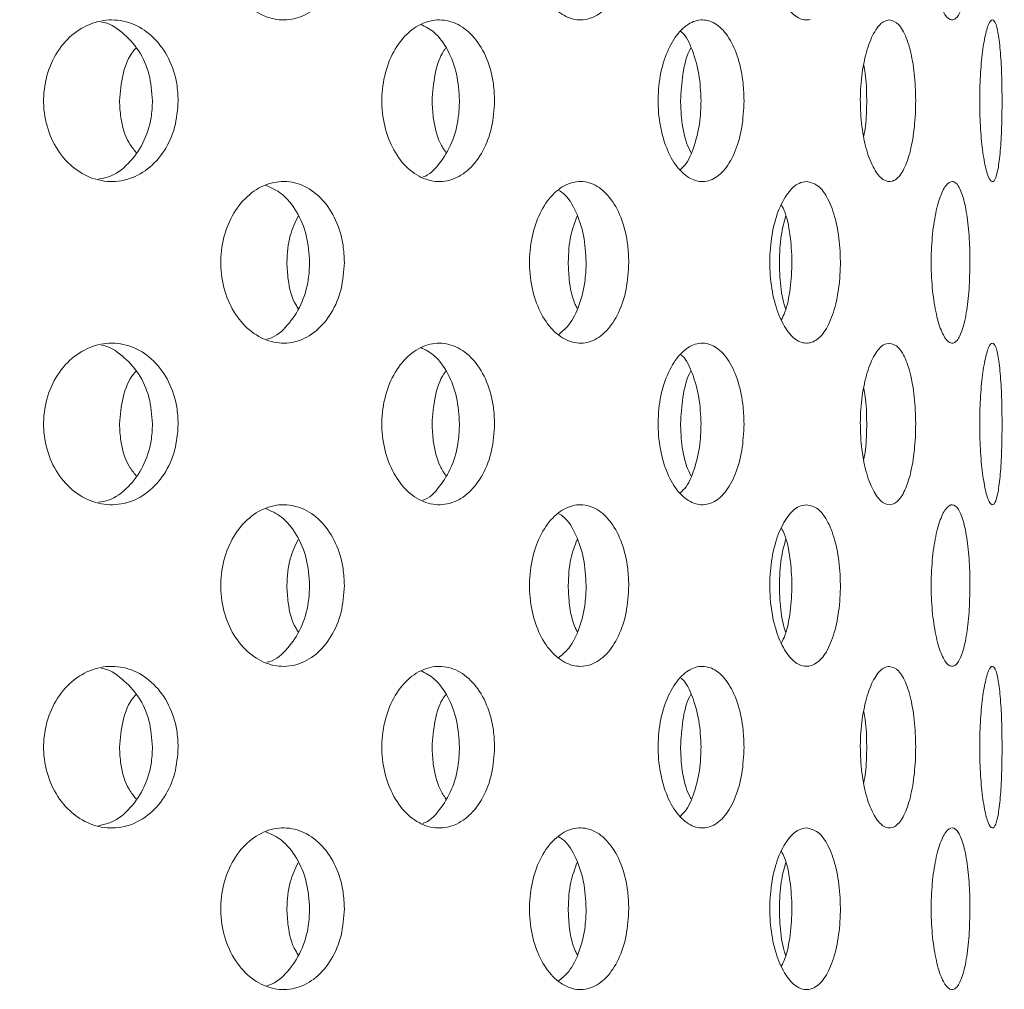
# Model space of a CAD drawing. Units: millimetres. Extents: x 5 to 415, y 5 to 292.
# Drawn here: x 205 to 207, y 214 to 216 of the extents above; entities that cross this region are included whole.
import ezdxf

# ---------------------------------------------------------------- set-up
doc = ezdxf.new("R2010")
doc.units = ezdxf.units.MM
doc.layers.add('SLD-0', color=179, linetype='Continuous')

msp = doc.modelspace()

# ---------------------------------------------------------------- hatches: boundary and pattern name
at = {"linetype": 'Continuous'}
h = msp.add_hatch(dxfattribs=at)
h.set_pattern_fill('ANSI31', color=179, angle=2e-06, style=0)
edge = h.paths.add_edge_path(flags=0)
edge.add_arc((198.3292, 212.3292), 0.15, 180, 270, ccw=False)
edge.add_line((198.1792, 212.3292), (198.1792, 217.8792))
edge.add_arc((197.8792, 217.8792), 0.3, 0, 90)
edge.add_line((197.8792, 218.1792), (196.4792, 218.1792))
edge.add_arc((196.4792, 217.8792), 0.3, 90, 180)
edge.add_line((196.1792, 217.8792), (196.1792, 217.1792))
edge.add_line((196.1792, 217.1792), (196.3292, 217.1792))
edge.add_line((196.3292, 217.1792), (196.3292, 217.8792))
edge.add_arc((196.4792, 217.8792), 0.15, 90, 180, ccw=False)
edge.add_line((196.4792, 218.0292), (197.8792, 218.0292))
edge.add_arc((197.8792, 217.8792), 0.15, 0, 90, ccw=False)
edge.add_line((198.0292, 217.8792), (198.0292, 212.3292))
edge.add_arc((198.3292, 212.3292), 0.3, 180, 270)
edge.add_line((198.3292, 212.0292), (222.8917, 212.0292))
edge.add_spline(control_points=[(222.8917, 212.0292), (222.8954, 212.0792), (222.8991, 212.1292), (222.9026, 212.1792)], knot_values=[0.766843, 0.766843, 0.766843, 0.766843, 0.767546, 0.767546, 0.767546, 0.767546], weights=[1, 1, 1, 1], degree=3, periodic=0)
edge.add_line((222.9026, 212.1792), (198.3292, 212.1792))

# ---------------------------------------------------------------- linework, layer by layer
at = {"layer": 'SLD-0', "color": 179, "linetype": 'Continuous', "lineweight": 18}
for points, knots in [([(184.4792, 190.5543), (185.1195, 190.386), (186.4072, 190.0474), (188.3747, 189.6485), (190.3729, 189.3256), (192.3948, 189.092), (194.4296, 188.9494), (196.4286, 188.9037), (198.3821, 188.9525), (200.2814, 189.093), (202.157, 189.3299), (204.0001, 189.6668), (205.7173, 190.0866), (207.3062, 190.5756), (208.768, 191.1193), (210.1825, 191.7464), (211.5443, 192.4593), (212.848, 193.2603), (214.0879, 194.1519), (215.2261, 195.1086), (216.2627, 196.1235), (217.2021, 197.1858), (218.0746, 198.3181), (218.8793, 199.5139), (219.6151, 200.7665), (220.3422, 202.1886), (221.0344, 203.7873), (221.6626, 205.5639), (222.172, 207.3833), (222.5607, 209.2319), (222.8265, 211.0961), (222.9647, 212.9271), (222.9812, 214.7118), (222.8825, 216.4389), (222.6672, 218.1333), (222.3311, 219.7866), (221.8626, 221.4854), (221.2575, 223.2294), (220.5182, 225.0196), (219.697, 226.7799), (218.8156, 228.5206), (217.8965, 230.2524), (216.9586, 231.984), (216.3431, 233.1468), (216.0347, 233.7292)], [0, 0, 0, 0, 0.026665, 0.053631, 0.080837, 0.108189, 0.1356, 0.162984, 0.188712, 0.214293, 0.239679, 0.264835, 0.289737, 0.31085, 0.331775, 0.35253, 0.373143, 0.393655, 0.414121, 0.434613, 0.453492, 0.472515, 0.491696, 0.51104, 0.530542, 0.550185, 0.575355, 0.600663, 0.626042, 0.651417, 0.676711, 0.701847, 0.725336, 0.748564, 0.771485, 0.794085, 0.816473, 0.84243, 0.868401, 0.894468, 0.920665, 0.946997, 0.97345, 1, 1, 1, 1]), ([(206.4549, 215.5301), (206.4477, 215.5283), (206.4327, 215.5304), (206.4114, 215.5504), (206.3939, 215.5849), (206.3824, 215.63), (206.3785, 215.6807), (206.3828, 215.7312), (206.3947, 215.7759), (206.4125, 215.8094), (206.4314, 215.8268), (206.4434, 215.8286), (206.448, 215.8292)], [0.4830789, 0.4830789, 0.4830789, 0.4830789, 0.5367393, 0.5903835, 0.6440566, 0.6977588, 0.7514453, 0.805096, 0.8587457, 0.9124323, 0.9661348, 1, 1, 1, 1]), ([(205.5906, 215.6792), (205.5894, 215.6624), (205.5869, 215.6287), (205.5678, 215.5838), (205.5393, 215.5496), (205.5034, 215.5301), (205.4643, 215.5274), (205.4263, 215.5418), (205.3938, 215.5716), (205.3706, 215.6136), (205.3632, 215.6466), (205.3618, 215.6634)], [0, 0, 0, 0, 0.0536595, 0.1073185, 0.1610033, 0.2147064, 0.2683806, 0.3220247, 0.3756848, 0.4293812, 0.483079, 0.483079, 0.483079, 0.483079]), ([(206.1182, 215.6792), (206.1173, 215.6624), (206.1153, 215.6287), (206.1002, 215.5838), (206.0777, 215.5496), (206.0491, 215.5301), (206.0177, 215.5274), (205.987, 215.5418), (205.9606, 215.5716), (205.9417, 215.6136), (205.9357, 215.6466), (205.9346, 215.6634)], [0, 0, 0, 0, 0.0536597, 0.1073181, 0.1610035, 0.2147067, 0.2683811, 0.3220245, 0.375685, 0.4293815, 0.483079, 0.483079, 0.483079, 0.483079]), ([(206.7513, 215.6792), (206.751, 215.6624), (206.7503, 215.6287), (206.745, 215.5838), (206.7369, 215.5496), (206.7262, 215.5301), (206.7141, 215.5274), (206.7017, 215.5418), (206.6907, 215.5716), (206.6827, 215.6136), (206.6801, 215.6466), (206.6796, 215.6634)], [0, 0, 0, 0, 0.0536595, 0.1073186, 0.1610037, 0.214707, 0.2683808, 0.3220254, 0.3756852, 0.4293815, 0.483079, 0.483079, 0.483079, 0.483079]), ([(205.0332, 215.3632), (205.0317, 215.3799), (205.0335, 215.414), (205.0503, 215.4612), (205.0794, 215.4992), (205.1173, 215.5238), (205.1595, 215.5321), (205.2015, 215.5232), (205.2385, 215.4979), (205.2662, 215.4591), (205.2803, 215.4172), (205.2817, 215.3897), (205.2823, 215.3792)], [0.4829438, 0.4829438, 0.4829438, 0.4829438, 0.5363838, 0.589811, 0.6432609, 0.6967883, 0.7504863, 0.8044355, 0.858597, 0.9127323, 0.9665131, 1, 1, 1, 1]), ([(205.2346, 215.3792), (205.2333, 215.3959), (205.2307, 215.4294), (205.21, 215.4744), (205.1791, 215.5069), (205.1536, 215.5243), (205.1396, 215.5253), (205.1396, 215.5253)], [0, 0, 0, 0, 0.248518, 0.496988, 0.746857, 0.99911, 1, 1, 1, 1]), ([(205.6607, 215.3632), (205.6594, 215.3799), (205.6609, 215.414), (205.6752, 215.4612), (205.6998, 215.4992), (205.7318, 215.5238), (205.7673, 215.5321), (205.8023, 215.5232), (205.8331, 215.4979), (205.856, 215.4591), (205.8677, 215.4172), (205.8688, 215.3897), (205.8693, 215.3792)], [0.4829434, 0.4829434, 0.4829434, 0.4829434, 0.5363834, 0.5898101, 0.6432601, 0.6967882, 0.7504863, 0.8044345, 0.8585968, 0.9127324, 0.9665132, 1, 1, 1, 1]), ([(206.1732, 215.3632), (206.1721, 215.3799), (206.1733, 215.414), (206.1845, 215.4612), (206.2036, 215.4992), (206.2281, 215.5238), (206.2553, 215.5321), (206.2819, 215.5232), (206.3051, 215.4979), (206.3222, 215.4591), (206.3309, 215.4172), (206.3318, 215.3897), (206.3321, 215.3792)], [0.4829435, 0.4829435, 0.4829435, 0.4829435, 0.5363835, 0.5898105, 0.6432606, 0.6967882, 0.7504864, 0.8044352, 0.8585964, 0.9127324, 0.9665132, 1, 1, 1, 1]), ([(206.6074, 215.2301), (206.6017, 215.2283), (206.5898, 215.2304), (206.5729, 215.2507), (206.5589, 215.2854), (206.5498, 215.3307), (206.5468, 215.3814), (206.5503, 215.4318), (206.5599, 215.4763), (206.5741, 215.5097), (206.5889, 215.5269), (206.5983, 215.5286), (206.602, 215.5292)], [0.4833587, 0.4833587, 0.4833587, 0.4833587, 0.5375474, 0.5915855, 0.6453646, 0.6989398, 0.752408, 0.8058399, 0.8592698, 0.9127396, 0.9663178, 1, 1, 1, 1]), ([(206.602, 215.5292), (206.6077, 215.5276), (206.6192, 215.5242), (206.6338, 215.4981), (206.6445, 215.4596), (206.6504, 215.4118), (206.6511, 215.3607), (206.6467, 215.3119), (206.6374, 215.2706), (206.624, 215.2412), (206.6131, 215.2319), (206.6074, 215.2301)], [0, 0, 0, 0, 0.0541663, 0.1083316, 0.1624698, 0.2162554, 0.2695432, 0.3225498, 0.3757027, 0.4293139, 0.4833587, 0.4833587, 0.4833587, 0.4833587]), ([(206.7695, 215.3632), (206.7692, 215.3799), (206.7695, 215.414), (206.773, 215.4612), (206.7788, 215.4992), (206.7859, 215.5238), (206.7932, 215.5321), (206.7999, 215.5232), (206.8052, 215.4979), (206.8089, 215.4591), (206.8106, 215.4172), (206.8108, 215.3897), (206.8109, 215.3792)], [0.4829436, 0.4829436, 0.4829436, 0.4829436, 0.5363836, 0.5898104, 0.6432602, 0.6967885, 0.750486, 0.804435, 0.8585964, 0.9127324, 0.9665132, 1, 1, 1, 1]), ([(205.8041, 215.3792), (205.803, 215.396), (205.8009, 215.4295), (205.7837, 215.4738), (205.7605, 215.5068), (205.741, 215.5167), (205.7324, 215.5211)], [0, 0, 0, 0, 0.263167, 0.526286, 0.790883, 1, 1, 1, 1]), ([(206.2523, 215.3792), (206.2516, 215.3961), (206.25, 215.4297), (206.2369, 215.4731), (206.2246, 215.5001), (206.2158, 215.507), (206.2151, 215.5076)], [0, 0, 0, 0, 0.322467, 0.644877, 0.969097, 1, 1, 1, 1]), ([(205.1732, 215.3792), (205.1747, 215.3958), (205.1777, 215.4288), (205.1909, 215.463), (205.2025, 215.4755), (205.204, 215.477)], [0, 0, 0, 0, 0.466499, 0.932913, 1, 1, 1, 1]), ([(205.7533, 215.3792), (205.7545, 215.3958), (205.757, 215.4288), (205.768, 215.463), (205.7776, 215.4755), (205.7788, 215.477)], [0, 0, 0, 0, 0.466501, 0.932915, 1, 1, 1, 1]), ([(206.2143, 215.3792), (206.2153, 215.3958), (206.2172, 215.4288), (206.2254, 215.463), (206.2326, 215.4755), (206.2335, 215.477)], [0, 0, 0, 0, 0.4665, 0.932912, 1, 1, 1, 1]), ([(206.5544, 215.3138), (206.5555, 215.3197), (206.5592, 215.34), (206.5601, 215.3813), (206.5589, 215.4213), (206.5553, 215.4403), (206.5544, 215.4451)], [0, 0, 0, 0, 0.1484324, 0.5142585, 0.8772873, 1, 1, 1, 1]), ([(205.2823, 215.3792), (205.281, 215.3625), (205.2783, 215.329), (205.2575, 215.2844), (205.2267, 215.2502), (205.1876, 215.2303), (205.1448, 215.2273), (205.1032, 215.2415), (205.0678, 215.2714), (205.0427, 215.3135), (205.0347, 215.3464), (205.0332, 215.3632)], [0, 0, 0, 0, 0.053157, 0.1063037, 0.1597343, 0.2136465, 0.2678218, 0.3219383, 0.3758104, 0.4294471, 0.4829438, 0.4829438, 0.4829438, 0.4829438]), ([(205.1341, 215.2339), (205.1405, 215.2349), (205.1609, 215.2381), (205.1909, 215.2611), (205.2186, 215.2992), (205.2327, 215.3413), (205.2341, 215.3687), (205.2346, 215.3792)], [0, 0, 0, 0, 0.113301, 0.358924, 0.604429, 0.848239, 1, 1, 1, 1]), ([(205.204, 215.2832), (205.1995, 215.2889), (205.1855, 215.3068), (205.1753, 215.3415), (205.1738, 215.3688), (205.1732, 215.3792)], [0, 0, 0, 0, 0.224363, 0.702426, 1, 1, 1, 1]), ([(205.8693, 215.3792), (205.8682, 215.3625), (205.866, 215.329), (205.8488, 215.2844), (205.8232, 215.2502), (205.7907, 215.2303), (205.7549, 215.2273), (205.72, 215.2415), (205.69, 215.2714), (205.6687, 215.3135), (205.662, 215.3464), (205.6607, 215.3632)], [0, 0, 0, 0, 0.0531572, 0.106304, 0.1597335, 0.2136462, 0.2678212, 0.3219381, 0.3758104, 0.4294467, 0.4829434, 0.4829434, 0.4829434, 0.4829434]), ([(205.7362, 215.2378), (205.7364, 215.2379), (205.748, 215.2408), (205.7678, 215.2618), (205.7909, 215.299), (205.8025, 215.3414), (205.8037, 215.3687), (205.8041, 215.3792)], [0, 0, 0, 0, 0.00322, 0.279333, 0.555317, 0.829398, 1, 1, 1, 1]), ([(205.7788, 215.2832), (205.7751, 215.2889), (205.7636, 215.3068), (205.7551, 215.3415), (205.7538, 215.3688), (205.7533, 215.3792)], [0, 0, 0, 0, 0.224369, 0.702428, 1, 1, 1, 1]), ([(206.3321, 215.3792), (206.3313, 215.3625), (206.3297, 215.329), (206.3169, 215.2844), (206.2977, 215.2502), (206.2731, 215.2303), (206.2459, 215.2273), (206.2191, 215.2415), (206.1959, 215.2714), (206.1794, 215.3135), (206.1742, 215.3464), (206.1732, 215.3632)], [0, 0, 0, 0, 0.0531572, 0.1063036, 0.1597339, 0.2136458, 0.2678214, 0.321938, 0.3758105, 0.4294471, 0.4829435, 0.4829435, 0.4829435, 0.4829435]), ([(206.2141, 215.2514), (206.2177, 215.2549), (206.229, 215.266), (206.2423, 215.2998), (206.2512, 215.3412), (206.252, 215.3687), (206.2523, 215.3792)], [0, 0, 0, 0, 0.149434, 0.475167, 0.798647, 1, 1, 1, 1]), ([(206.2335, 215.2832), (206.2307, 215.2889), (206.2221, 215.3068), (206.2157, 215.3415), (206.2147, 215.3688), (206.2143, 215.3792)], [0, 0, 0, 0, 0.224366, 0.702427, 1, 1, 1, 1]), ([(206.8109, 215.3792), (206.8107, 215.3625), (206.8104, 215.329), (206.8078, 215.2844), (206.8036, 215.2502), (206.7978, 215.2303), (206.7908, 215.2273), (206.7833, 215.2415), (206.7765, 215.2714), (206.7715, 215.3135), (206.7698, 215.3464), (206.7695, 215.3632)], [0, 0, 0, 0, 0.0531571, 0.1063038, 0.1597336, 0.2136458, 0.2678222, 0.3219378, 0.3758106, 0.4294471, 0.4829436, 0.4829436, 0.4829436, 0.4829436]), ([(205.3618, 215.0634), (205.3604, 215.0801), (205.3621, 215.1143), (205.3779, 215.1615), (205.4049, 215.1995), (205.44, 215.224), (205.479, 215.2321), (205.5173, 215.223), (205.5509, 215.1977), (205.5759, 215.1591), (205.5888, 215.1173), (205.5901, 215.0898), (205.5906, 215.0792)], [0.4830795, 0.4830795, 0.4830795, 0.4830795, 0.5367398, 0.5903836, 0.6440572, 0.69776, 0.751446, 0.8050954, 0.8587458, 0.9124328, 0.9661346, 1, 1, 1, 1]), ([(205.9346, 215.0634), (205.9334, 215.0801), (205.9348, 215.1143), (205.9476, 215.1615), (205.9696, 215.1995), (205.9981, 215.224), (206.0294, 215.2321), (206.0601, 215.223), (206.0869, 215.1977), (206.1067, 215.1591), (206.1168, 215.1173), (206.1178, 215.0898), (206.1182, 215.0792)], [0.4830795, 0.4830795, 0.4830795, 0.4830795, 0.5367398, 0.5903836, 0.6440575, 0.6977594, 0.7514461, 0.8050961, 0.8587457, 0.9124324, 0.9661346, 1, 1, 1, 1]), ([(206.4549, 214.9301), (206.4477, 214.9283), (206.4327, 214.9304), (206.4114, 214.9504), (206.3939, 214.9849), (206.3824, 215.03), (206.3785, 215.0807), (206.3828, 215.1312), (206.3947, 215.1759), (206.4125, 215.2094), (206.4314, 215.2268), (206.4434, 215.2286), (206.448, 215.2292)], [0.4830789, 0.4830789, 0.4830789, 0.4830789, 0.5367393, 0.5903835, 0.6440568, 0.697759, 0.7514456, 0.8050963, 0.8587461, 0.9124328, 0.9661347, 1, 1, 1, 1]), ([(206.448, 215.2292), (206.4553, 215.2276), (206.4699, 215.2243), (206.4887, 215.1984), (206.5027, 215.1604), (206.5105, 215.1128), (206.5116, 215.0616), (206.5058, 215.0124), (206.4937, 214.9706), (206.4763, 214.9411), (206.4622, 214.9319), (206.4549, 214.9301)], [0, 0, 0, 0, 0.0536601, 0.1073196, 0.1610042, 0.2147064, 0.2683814, 0.3220253, 0.3756859, 0.4293817, 0.4830789, 0.4830789, 0.4830789, 0.4830789]), ([(206.6796, 215.0634), (206.6791, 215.0801), (206.6797, 215.1143), (206.6852, 215.1615), (206.6945, 215.1995), (206.7062, 215.224), (206.7187, 215.2321), (206.7304, 215.223), (206.7403, 215.1977), (206.7473, 215.1591), (206.7509, 215.1173), (206.7512, 215.0898), (206.7513, 215.0792)], [0.4830795, 0.4830795, 0.4830795, 0.4830795, 0.5367398, 0.5903835, 0.6440575, 0.6977596, 0.7514457, 0.8050959, 0.8587457, 0.9124325, 0.9661346, 1, 1, 1, 1]), ([(205.5261, 215.0792), (205.5249, 215.0961), (205.5224, 215.1299), (205.5032, 215.1744), (205.4769, 215.2078), (205.4548, 215.2177), (205.4448, 215.2221)], [0, 0, 0, 0, 0.261708, 0.523402, 0.78524, 1, 1, 1, 1]), ([(206.0392, 215.0792), (206.0383, 215.0962), (206.0364, 215.13), (206.021, 215.174), (206.0043, 215.203), (205.9917, 215.2107), (205.9886, 215.2126)], [0, 0, 0, 0, 0.300611, 0.60121, 0.90197, 1, 1, 1, 1]), ([(206.4017, 214.9731), (206.4039, 214.9774), (206.4114, 214.9926), (206.4185, 215.0304), (206.4221, 215.0807), (206.4181, 215.1307), (206.4109, 215.1675), (206.4036, 215.1818), (206.4017, 215.1855)], [0, 0, 0, 0, 0.084239, 0.294977, 0.505642, 0.716162, 0.926684, 1, 1, 1, 1]), ([(205.4838, 215.0792), (205.4848, 215.0963), (205.4867, 215.1273), (205.4993, 215.1533), (205.505, 215.165)], [0, 0, 0, 0, 0.549332, 1, 1, 1, 1]), ([(206.0058, 215.0792), (206.0066, 215.0963), (206.0081, 215.1273), (206.0181, 215.1533), (206.0226, 215.165)], [0, 0, 0, 0, 0.549331, 1, 1, 1, 1]), ([(206.3977, 215.0792), (206.3982, 215.0963), (206.3993, 215.1273), (206.4062, 215.1532), (206.4093, 215.1648)], [0, 0, 0, 0, 0.5503656, 1, 1, 1, 1]), ([(205.5906, 215.0792), (205.5894, 215.0624), (205.5869, 215.0287), (205.5678, 214.9838), (205.5393, 214.9496), (205.5034, 214.9301), (205.4643, 214.9274), (205.4263, 214.9418), (205.3938, 214.9716), (205.3706, 215.0136), (205.3632, 215.0466), (205.3618, 215.0634)], [0, 0, 0, 0, 0.0536595, 0.1073198, 0.1610046, 0.214707, 0.2683812, 0.3220253, 0.3756854, 0.4293818, 0.4830795, 0.4830795, 0.4830795, 0.4830795]), ([(205.4469, 214.9369), (205.4486, 214.9373), (205.463, 214.9403), (205.4863, 214.9617), (205.5115, 214.9991), (205.5243, 215.0412), (205.5256, 215.0686), (205.5261, 215.0792)], [0, 0, 0, 0, 0.03678, 0.301894, 0.567193, 0.832583, 1, 1, 1, 1]), ([(205.505, 214.9936), (205.5034, 214.996), (205.4933, 215.0107), (205.4859, 215.0415), (205.4844, 215.0687), (205.4838, 215.0792)], [0, 0, 0, 0, 0.105133, 0.653853, 1, 1, 1, 1]), ([(206.1182, 215.0792), (206.1173, 215.0624), (206.1153, 215.0287), (206.1002, 214.9838), (206.0777, 214.9496), (206.0491, 214.9301), (206.0177, 214.9274), (205.987, 214.9418), (205.9606, 214.9716), (205.9417, 215.0136), (205.9357, 215.0466), (205.9346, 215.0634)], [0, 0, 0, 0, 0.0536597, 0.1073195, 0.1610049, 0.2147074, 0.2683817, 0.3220252, 0.3756856, 0.4293821, 0.4830795, 0.4830795, 0.4830795, 0.4830795]), ([(205.9874, 214.9447), (205.9941, 214.9501), (206.01, 214.963), (206.0276, 214.9997), (206.0378, 215.0412), (206.0388, 215.0686), (206.0392, 215.0792)], [0, 0, 0, 0, 0.218722, 0.515629, 0.812638, 1, 1, 1, 1]), ([(206.0226, 214.9936), (206.0213, 214.996), (206.0134, 215.0107), (206.0074, 215.0415), (206.0062, 215.0687), (206.0058, 215.0792)], [0, 0, 0, 0, 0.105132, 0.653851, 1, 1, 1, 1]), ([(206.4094, 214.9934), (206.4085, 214.9958), (206.403, 215.0107), (206.3988, 215.0415), (206.398, 215.0687), (206.3977, 215.0792)], [0, 0, 0, 0, 0.1075316, 0.654779, 1, 1, 1, 1]), ([(206.7513, 215.0792), (206.751, 215.0624), (206.7503, 215.0287), (206.745, 214.9838), (206.7369, 214.9496), (206.7262, 214.9301), (206.7141, 214.9274), (206.7017, 214.9418), (206.6907, 214.9716), (206.6827, 215.0136), (206.6801, 215.0466), (206.6796, 215.0634)], [0, 0, 0, 0, 0.0536595, 0.1073199, 0.161005, 0.2147077, 0.2683814, 0.322026, 0.3756858, 0.429382, 0.4830795, 0.4830795, 0.4830795, 0.4830795]), ([(205.0332, 214.7632), (205.0317, 214.7799), (205.0335, 214.814), (205.0503, 214.8612), (205.0794, 214.8992), (205.1173, 214.9238), (205.1595, 214.9321), (205.2015, 214.9232), (205.2385, 214.8979), (205.2662, 214.8591), (205.2803, 214.8172), (205.2817, 214.7897), (205.2823, 214.7792)], [0.4829444, 0.4829444, 0.4829444, 0.4829444, 0.5363828, 0.5898114, 0.6432612, 0.6967886, 0.7504865, 0.8044357, 0.8585971, 0.9127324, 0.9665132, 1, 1, 1, 1]), ([(205.2346, 214.7792), (205.2333, 214.7959), (205.2307, 214.8294), (205.21, 214.8744), (205.1791, 214.9069), (205.1536, 214.9243), (205.1396, 214.9253), (205.1396, 214.9253)], [0, 0, 0, 0, 0.248518, 0.496988, 0.746857, 0.99911, 1, 1, 1, 1]), ([(205.6607, 214.7632), (205.6594, 214.7799), (205.6609, 214.814), (205.6752, 214.8612), (205.6998, 214.8992), (205.7318, 214.9238), (205.7673, 214.9321), (205.8023, 214.9232), (205.8331, 214.8979), (205.856, 214.8591), (205.8677, 214.8172), (205.8688, 214.7897), (205.8693, 214.7792)], [0.482944, 0.482944, 0.482944, 0.482944, 0.5363824, 0.5898105, 0.6432604, 0.6967885, 0.7504866, 0.8044347, 0.8585969, 0.9127325, 0.9665132, 1, 1, 1, 1]), ([(205.8041, 214.7792), (205.803, 214.796), (205.8009, 214.8295), (205.7837, 214.8738), (205.7605, 214.9068), (205.741, 214.9167), (205.7324, 214.9211)], [0, 0, 0, 0, 0.263167, 0.526286, 0.790883, 1, 1, 1, 1]), ([(206.1732, 214.7632), (206.1721, 214.7799), (206.1733, 214.814), (206.1845, 214.8612), (206.2036, 214.8992), (206.2281, 214.9238), (206.2553, 214.9321), (206.2819, 214.9232), (206.3051, 214.8979), (206.3222, 214.8591), (206.3309, 214.8172), (206.3318, 214.7897), (206.3321, 214.7792)], [0.4829441, 0.4829441, 0.4829441, 0.4829441, 0.5363825, 0.5898108, 0.6432609, 0.6967885, 0.7504866, 0.8044354, 0.8585965, 0.9127324, 0.9665132, 1, 1, 1, 1]), ([(206.6074, 214.6301), (206.6017, 214.6283), (206.5898, 214.6304), (206.5729, 214.6507), (206.5589, 214.6854), (206.5498, 214.7307), (206.5468, 214.7814), (206.5503, 214.8318), (206.5599, 214.8763), (206.5741, 214.9097), (206.5889, 214.9269), (206.5983, 214.9286), (206.602, 214.9292)], [0.483359, 0.483359, 0.483359, 0.483359, 0.5375477, 0.5915858, 0.6453649, 0.6989401, 0.7524083, 0.8058386, 0.8592698, 0.9127396, 0.9663178, 1, 1, 1, 1]), ([(206.602, 214.9292), (206.6077, 214.9276), (206.6192, 214.9242), (206.6338, 214.8981), (206.6445, 214.8596), (206.6504, 214.8118), (206.6511, 214.7607), (206.6467, 214.7119), (206.6374, 214.6706), (206.624, 214.6412), (206.6131, 214.6319), (206.6074, 214.6301)], [0, 0, 0, 0, 0.0541663, 0.1083316, 0.1624698, 0.2162553, 0.2695447, 0.3225497, 0.3757026, 0.4293138, 0.483359, 0.483359, 0.483359, 0.483359]), ([(206.7695, 214.7632), (206.7692, 214.7799), (206.7695, 214.814), (206.773, 214.8612), (206.7788, 214.8992), (206.7859, 214.9238), (206.7932, 214.9321), (206.7999, 214.9232), (206.8052, 214.8979), (206.8089, 214.8591), (206.8106, 214.8172), (206.8108, 214.7897), (206.8109, 214.7792)], [0.4829442, 0.4829442, 0.4829442, 0.4829442, 0.5363826, 0.5898107, 0.6432606, 0.6967888, 0.7504862, 0.8044352, 0.8585966, 0.9127325, 0.9665132, 1, 1, 1, 1]), ([(206.2523, 214.7792), (206.2516, 214.7961), (206.25, 214.8297), (206.2369, 214.8731), (206.2246, 214.9001), (206.2158, 214.907), (206.2151, 214.9076)], [0, 0, 0, 0, 0.322467, 0.644877, 0.969097, 1, 1, 1, 1]), ([(205.1732, 214.7792), (205.1747, 214.7958), (205.1777, 214.8288), (205.1909, 214.863), (205.2025, 214.8755), (205.204, 214.877)], [0, 0, 0, 0, 0.466499, 0.932913, 1, 1, 1, 1]), ([(205.7533, 214.7792), (205.7545, 214.7958), (205.757, 214.8288), (205.768, 214.863), (205.7776, 214.8755), (205.7788, 214.877)], [0, 0, 0, 0, 0.466501, 0.932915, 1, 1, 1, 1]), ([(206.2143, 214.7792), (206.2153, 214.7958), (206.2172, 214.8288), (206.2254, 214.863), (206.2326, 214.8755), (206.2335, 214.877)], [0, 0, 0, 0, 0.4665, 0.932912, 1, 1, 1, 1]), ([(206.5544, 214.7138), (206.5555, 214.7197), (206.5592, 214.74), (206.5601, 214.7813), (206.5589, 214.8213), (206.5553, 214.8403), (206.5544, 214.8451)], [0, 0, 0, 0, 0.148423, 0.514259, 0.877287, 1, 1, 1, 1]), ([(205.2823, 214.7792), (205.281, 214.7625), (205.2783, 214.729), (205.2575, 214.6844), (205.2267, 214.6502), (205.1876, 214.6303), (205.1448, 214.6273), (205.1032, 214.6415), (205.0678, 214.6714), (205.0427, 214.7135), (205.0347, 214.7464), (205.0332, 214.7632)], [0, 0, 0, 0, 0.053157, 0.1063036, 0.1597342, 0.2136469, 0.2678221, 0.3219391, 0.3758111, 0.4294477, 0.4829444, 0.4829444, 0.4829444, 0.4829444]), ([(205.1341, 214.6339), (205.1405, 214.6349), (205.1609, 214.6381), (205.1909, 214.6611), (205.2186, 214.6992), (205.2327, 214.7413), (205.2341, 214.7687), (205.2346, 214.7792)], [0, 0, 0, 0, 0.113299, 0.358926, 0.60443, 0.848232, 1, 1, 1, 1]), ([(205.204, 214.6832), (205.1995, 214.6889), (205.1855, 214.7068), (205.1753, 214.7415), (205.1738, 214.7688), (205.1732, 214.7792)], [0, 0, 0, 0, 0.224371, 0.702415, 1, 1, 1, 1]), ([(205.8693, 214.7792), (205.8682, 214.7625), (205.866, 214.729), (205.8488, 214.6844), (205.8232, 214.6502), (205.7907, 214.6303), (205.7549, 214.6273), (205.72, 214.6415), (205.69, 214.6714), (205.6687, 214.7135), (205.662, 214.7464), (205.6607, 214.7632)], [0, 0, 0, 0, 0.0531571, 0.1063039, 0.1597333, 0.2136466, 0.2678215, 0.3219388, 0.3758111, 0.4294474, 0.482944, 0.482944, 0.482944, 0.482944]), ([(205.7362, 214.6378), (205.7364, 214.6379), (205.748, 214.6408), (205.7678, 214.6618), (205.7909, 214.699), (205.8025, 214.7414), (205.8037, 214.7687), (205.8041, 214.7792)], [0, 0, 0, 0, 0.003218, 0.279335, 0.555318, 0.82939, 1, 1, 1, 1]), ([(205.7788, 214.6832), (205.7751, 214.6889), (205.7636, 214.7068), (205.7551, 214.7415), (205.7538, 214.7688), (205.7533, 214.7792)], [0, 0, 0, 0, 0.224377, 0.702418, 1, 1, 1, 1]), ([(206.3321, 214.7792), (206.3313, 214.7625), (206.3297, 214.729), (206.3169, 214.6844), (206.2977, 214.6502), (206.2731, 214.6303), (206.2459, 214.6273), (206.2191, 214.6415), (206.1959, 214.6714), (206.1794, 214.7135), (206.1742, 214.7464), (206.1732, 214.7632)], [0, 0, 0, 0, 0.0531571, 0.1063035, 0.1597337, 0.2136462, 0.2678217, 0.3219387, 0.3758112, 0.4294477, 0.4829441, 0.4829441, 0.4829441, 0.4829441]), ([(206.2141, 214.6514), (206.2177, 214.6549), (206.229, 214.666), (206.2423, 214.6998), (206.2512, 214.7412), (206.252, 214.7687), (206.2523, 214.7792)], [0, 0, 0, 0, 0.149434, 0.475167, 0.798638, 1, 1, 1, 1]), ([(206.2335, 214.6832), (206.2307, 214.6889), (206.2221, 214.7068), (206.2157, 214.7415), (206.2147, 214.7688), (206.2143, 214.7792)], [0, 0, 0, 0, 0.224374, 0.702416, 1, 1, 1, 1]), ([(206.8109, 214.7792), (206.8107, 214.7625), (206.8104, 214.729), (206.8078, 214.6844), (206.8036, 214.6502), (206.7978, 214.6303), (206.7908, 214.6273), (206.7833, 214.6415), (206.7765, 214.6714), (206.7715, 214.7135), (206.7698, 214.7464), (206.7695, 214.7632)], [0, 0, 0, 0, 0.053157, 0.1063037, 0.1597334, 0.2136462, 0.2678225, 0.3219386, 0.3758113, 0.4294477, 0.4829442, 0.4829442, 0.4829442, 0.4829442]), ([(205.3618, 214.4634), (205.3604, 214.4801), (205.3621, 214.5143), (205.3779, 214.5615), (205.4049, 214.5995), (205.44, 214.624), (205.479, 214.6321), (205.5173, 214.623), (205.5509, 214.5977), (205.5759, 214.5591), (205.5888, 214.5173), (205.5901, 214.4898), (205.5906, 214.4792)], [0.48308, 0.48308, 0.48308, 0.48308, 0.5367403, 0.5903841, 0.6440564, 0.69776, 0.751446, 0.8050955, 0.8587458, 0.9124328, 0.9661347, 1, 1, 1, 1]), ([(205.9346, 214.4634), (205.9334, 214.4801), (205.9348, 214.5143), (205.9476, 214.5615), (205.9696, 214.5995), (205.9981, 214.624), (206.0294, 214.6321), (206.0601, 214.623), (206.0869, 214.5977), (206.1067, 214.5591), (206.1168, 214.5173), (206.1178, 214.4898), (206.1182, 214.4792)], [0.48308, 0.48308, 0.48308, 0.48308, 0.5367403, 0.590384, 0.6440568, 0.6977594, 0.7514461, 0.8050961, 0.8587457, 0.9124324, 0.9661346, 1, 1, 1, 1]), ([(206.4549, 214.3301), (206.4477, 214.3283), (206.4327, 214.3304), (206.4114, 214.3504), (206.3939, 214.3849), (206.3824, 214.43), (206.3785, 214.4807), (206.3828, 214.5312), (206.3947, 214.5759), (206.4125, 214.6094), (206.4314, 214.6268), (206.4434, 214.6286), (206.448, 214.6292)], [0.4830791, 0.4830791, 0.4830791, 0.4830791, 0.5367396, 0.5903839, 0.6440571, 0.6977594, 0.751446, 0.8050952, 0.8587464, 0.9124321, 0.9661347, 1, 1, 1, 1]), ([(206.448, 214.6292), (206.4553, 214.6276), (206.4699, 214.6243), (206.4887, 214.5984), (206.5027, 214.5604), (206.5105, 214.5128), (206.5116, 214.4616), (206.5058, 214.4124), (206.4937, 214.3706), (206.4763, 214.3411), (206.4622, 214.3319), (206.4549, 214.3301)], [0, 0, 0, 0, 0.0536601, 0.1073197, 0.1610043, 0.2147081, 0.2683815, 0.3220254, 0.375686, 0.4293819, 0.4830791, 0.4830791, 0.4830791, 0.4830791]), ([(206.6796, 214.4634), (206.6791, 214.4801), (206.6797, 214.5143), (206.6852, 214.5615), (206.6945, 214.5995), (206.7062, 214.624), (206.7187, 214.6321), (206.7304, 214.623), (206.7403, 214.5977), (206.7473, 214.5591), (206.7509, 214.5173), (206.7512, 214.4898), (206.7513, 214.4792)], [0.48308, 0.48308, 0.48308, 0.48308, 0.5367403, 0.590384, 0.6440567, 0.6977596, 0.7514457, 0.8050959, 0.8587457, 0.9124326, 0.9661347, 1, 1, 1, 1]), ([(205.5261, 214.4792), (205.5249, 214.4961), (205.5224, 214.5299), (205.5032, 214.5744), (205.4769, 214.6078), (205.4548, 214.6177), (205.4448, 214.6221)], [0, 0, 0, 0, 0.261708, 0.523402, 0.78524, 1, 1, 1, 1]), ([(206.0392, 214.4792), (206.0383, 214.4962), (206.0364, 214.53), (206.021, 214.574), (206.0043, 214.603), (205.9917, 214.6107), (205.9886, 214.6126)], [0, 0, 0, 0, 0.300611, 0.60121, 0.90197, 1, 1, 1, 1]), ([(206.4017, 214.3731), (206.4039, 214.3774), (206.4114, 214.3926), (206.4185, 214.4304), (206.4221, 214.4807), (206.4181, 214.5307), (206.4109, 214.5675), (206.4036, 214.5818), (206.4017, 214.5855)], [0, 0, 0, 0, 0.084239, 0.294977, 0.505643, 0.716163, 0.92668, 1, 1, 1, 1]), ([(205.4838, 214.4792), (205.4848, 214.4963), (205.4867, 214.5273), (205.4993, 214.5533), (205.505, 214.565)], [0, 0, 0, 0, 0.549332, 1, 1, 1, 1]), ([(206.0058, 214.4792), (206.0066, 214.4963), (206.0081, 214.5273), (206.0181, 214.5533), (206.0226, 214.565)], [0, 0, 0, 0, 0.549331, 1, 1, 1, 1]), ([(206.3977, 214.4792), (206.3982, 214.4963), (206.3993, 214.5273), (206.4062, 214.5532), (206.4093, 214.5648)], [0, 0, 0, 0, 0.5503656, 1, 1, 1, 1]), ([(205.5906, 214.4792), (205.5894, 214.4624), (205.5869, 214.4287), (205.5678, 214.3838), (205.5393, 214.3496), (205.5034, 214.3301), (205.4643, 214.3274), (205.4263, 214.3418), (205.3938, 214.3716), (205.3706, 214.4136), (205.3632, 214.4466), (205.3618, 214.4634)], [0, 0, 0, 0, 0.0536595, 0.1073198, 0.1610046, 0.214707, 0.2683813, 0.3220258, 0.3756859, 0.4293823, 0.48308, 0.48308, 0.48308, 0.48308]), ([(205.4469, 214.3369), (205.4486, 214.3373), (205.463, 214.3403), (205.4863, 214.3617), (205.5115, 214.3991), (205.5243, 214.4412), (205.5256, 214.4686), (205.5261, 214.4792)], [0, 0, 0, 0, 0.0367783, 0.3018907, 0.5671951, 0.8325765, 1, 1, 1, 1]), ([(205.505, 214.3936), (205.5034, 214.396), (205.4933, 214.4107), (205.4859, 214.4415), (205.4844, 214.4687), (205.4838, 214.4792)], [0, 0, 0, 0, 0.1051435, 0.6538412, 1, 1, 1, 1]), ([(206.1182, 214.4792), (206.1173, 214.4624), (206.1153, 214.4287), (206.1002, 214.3838), (206.0777, 214.3496), (206.0491, 214.3301), (206.0177, 214.3274), (205.987, 214.3418), (205.9606, 214.3716), (205.9417, 214.4136), (205.9357, 214.4466), (205.9346, 214.4634)], [0, 0, 0, 0, 0.0536597, 0.1073195, 0.1610048, 0.2147074, 0.2683818, 0.3220257, 0.375686, 0.4293826, 0.48308, 0.48308, 0.48308, 0.48308]), ([(205.9874, 214.3447), (205.9941, 214.3501), (206.01, 214.363), (206.0276, 214.3997), (206.0378, 214.4411), (206.0388, 214.4686), (206.0392, 214.4792)], [0, 0, 0, 0, 0.21872, 0.515632, 0.81263, 1, 1, 1, 1]), ([(206.0226, 214.3936), (206.0213, 214.396), (206.0134, 214.4107), (206.0074, 214.4415), (206.0062, 214.4687), (206.0058, 214.4792)], [0, 0, 0, 0, 0.105143, 0.653839, 1, 1, 1, 1]), ([(206.4094, 214.3934), (206.4085, 214.3958), (206.403, 214.4107), (206.3988, 214.4415), (206.398, 214.4687), (206.3977, 214.4792)], [0, 0, 0, 0, 0.107531, 0.654763, 1, 1, 1, 1]), ([(206.7513, 214.4792), (206.751, 214.4624), (206.7503, 214.4287), (206.745, 214.3838), (206.7369, 214.3496), (206.7262, 214.3301), (206.7141, 214.3274), (206.7017, 214.3418), (206.6907, 214.3716), (206.6827, 214.4136), (206.6801, 214.4466), (206.6796, 214.4634)], [0, 0, 0, 0, 0.0536595, 0.1073199, 0.161005, 0.2147077, 0.2683815, 0.3220265, 0.3756863, 0.4293825, 0.48308, 0.48308, 0.48308, 0.48308]), ([(205.0332, 214.1632), (205.0317, 214.1799), (205.0335, 214.214), (205.0503, 214.2612), (205.0794, 214.2992), (205.1173, 214.3238), (205.1595, 214.3321), (205.2015, 214.3232), (205.2385, 214.2979), (205.2662, 214.2591), (205.2803, 214.2172), (205.2817, 214.1897), (205.2823, 214.1792)], [0.4829435, 0.4829435, 0.4829435, 0.4829435, 0.5363819, 0.5898106, 0.6432605, 0.6967878, 0.7504855, 0.8044348, 0.8585955, 0.9127308, 0.9665116, 1, 1, 1, 1]), ([(205.2346, 214.1792), (205.2333, 214.1959), (205.2307, 214.2294), (205.21, 214.2744), (205.1791, 214.3069), (205.1536, 214.3243), (205.1396, 214.3253), (205.1396, 214.3253)], [0, 0, 0, 0, 0.248524, 0.496992, 0.746859, 0.99911, 1, 1, 1, 1]), ([(205.6607, 214.1632), (205.6594, 214.1799), (205.6609, 214.214), (205.6752, 214.2612), (205.6998, 214.2992), (205.7318, 214.3238), (205.7673, 214.3321), (205.8023, 214.3232), (205.8331, 214.2979), (205.856, 214.2591), (205.8677, 214.2172), (205.8688, 214.1897), (205.8693, 214.1792)], [0.4829431, 0.4829431, 0.4829431, 0.4829431, 0.5363816, 0.5898097, 0.6432597, 0.6967877, 0.7504856, 0.8044338, 0.8585952, 0.9127309, 0.9665116, 1, 1, 1, 1]), ([(205.8041, 214.1792), (205.803, 214.196), (205.8009, 214.2295), (205.7837, 214.2738), (205.7605, 214.3068), (205.741, 214.3167), (205.7324, 214.3211)], [0, 0, 0, 0, 0.263173, 0.52629, 0.790885, 1, 1, 1, 1]), ([(206.1732, 214.1632), (206.1721, 214.1799), (206.1733, 214.214), (206.1845, 214.2612), (206.2036, 214.2992), (206.2281, 214.3238), (206.2553, 214.3321), (206.2819, 214.3232), (206.3051, 214.2979), (206.3222, 214.2591), (206.3309, 214.2172), (206.3318, 214.1897), (206.3321, 214.1792)], [0.4829432, 0.4829432, 0.4829432, 0.4829432, 0.5363816, 0.58981, 0.6432601, 0.6967878, 0.7504857, 0.8044344, 0.8585949, 0.9127308, 0.9665116, 1, 1, 1, 1]), ([(206.6074, 214.0301), (206.6017, 214.0283), (206.5898, 214.0304), (206.5729, 214.0507), (206.5589, 214.0854), (206.5498, 214.1307), (206.5468, 214.1814), (206.5503, 214.2318), (206.5599, 214.2763), (206.5741, 214.3097), (206.5889, 214.3269), (206.5983, 214.3286), (206.602, 214.3292)], [0.4833587, 0.4833587, 0.4833587, 0.4833587, 0.5375475, 0.5915856, 0.6453647, 0.6989399, 0.7524081, 0.8058385, 0.8592697, 0.9127395, 0.9663178, 1, 1, 1, 1]), ([(206.602, 214.3292), (206.6077, 214.3276), (206.6192, 214.3242), (206.6338, 214.2981), (206.6445, 214.2596), (206.6504, 214.2118), (206.6511, 214.1607), (206.6467, 214.1119), (206.6374, 214.0706), (206.624, 214.0412), (206.6131, 214.0319), (206.6074, 214.0301)], [0, 0, 0, 0, 0.0541663, 0.1083324, 0.1624694, 0.2162565, 0.2695443, 0.3225493, 0.3757023, 0.4293134, 0.4833587, 0.4833587, 0.4833587, 0.4833587]), ([(206.7695, 214.1632), (206.7692, 214.1799), (206.7695, 214.214), (206.773, 214.2612), (206.7788, 214.2992), (206.7859, 214.3238), (206.7932, 214.3321), (206.7999, 214.3232), (206.8052, 214.2979), (206.8089, 214.2591), (206.8106, 214.2172), (206.8108, 214.1897), (206.8109, 214.1792)], [0.4829433, 0.4829433, 0.4829433, 0.4829433, 0.5363818, 0.5898099, 0.6432598, 0.696788, 0.7504852, 0.8044343, 0.8585949, 0.9127309, 0.9665116, 1, 1, 1, 1]), ([(206.2523, 214.1792), (206.2516, 214.1961), (206.25, 214.2297), (206.2369, 214.2731), (206.2246, 214.3001), (206.2158, 214.307), (206.2151, 214.3076)], [0, 0, 0, 0, 0.322474, 0.644881, 0.969098, 1, 1, 1, 1]), ([(205.1732, 214.1792), (205.1747, 214.1958), (205.1777, 214.2288), (205.1909, 214.263), (205.2025, 214.2755), (205.204, 214.277)], [0, 0, 0, 0, 0.4665062, 0.9329141, 1, 1, 1, 1]), ([(205.7533, 214.1792), (205.7545, 214.1958), (205.757, 214.2288), (205.768, 214.263), (205.7776, 214.2755), (205.7788, 214.277)], [0, 0, 0, 0, 0.466509, 0.932916, 1, 1, 1, 1]), ([(206.2143, 214.1792), (206.2153, 214.1958), (206.2172, 214.2288), (206.2254, 214.263), (206.2326, 214.2755), (206.2335, 214.277)], [0, 0, 0, 0, 0.466507, 0.932913, 1, 1, 1, 1]), ([(206.5544, 214.1138), (206.5555, 214.1197), (206.5592, 214.14), (206.5601, 214.1813), (206.5589, 214.2213), (206.5553, 214.2403), (206.5544, 214.2451)], [0, 0, 0, 0, 0.148423, 0.514259, 0.877287, 1, 1, 1, 1]), ([(205.2823, 214.1792), (205.281, 214.1625), (205.2783, 214.129), (205.2575, 214.0844), (205.2267, 214.0502), (205.1876, 214.0303), (205.1448, 214.0273), (205.1032, 214.0415), (205.0678, 214.0714), (205.0427, 214.1135), (205.0347, 214.1464), (205.0332, 214.1632)], [0, 0, 0, 0, 0.0531555, 0.1063021, 0.1597327, 0.2136455, 0.2678207, 0.3219377, 0.3758089, 0.4294468, 0.4829435, 0.4829435, 0.4829435, 0.4829435]), ([(205.1341, 214.0339), (205.1405, 214.0349), (205.1609, 214.0381), (205.1909, 214.0611), (205.2186, 214.0992), (205.2327, 214.1413), (205.2341, 214.1687), (205.2346, 214.1792)], [0, 0, 0, 0, 0.1133, 0.358928, 0.604428, 0.848238, 1, 1, 1, 1]), ([(205.204, 214.0832), (205.1995, 214.0889), (205.1855, 214.1068), (205.1753, 214.1415), (205.1738, 214.1688), (205.1732, 214.1792)], [0, 0, 0, 0, 0.224363, 0.702426, 1, 1, 1, 1]), ([(205.8693, 214.1792), (205.8682, 214.1625), (205.866, 214.129), (205.8488, 214.0844), (205.8232, 214.0502), (205.7907, 214.0303), (205.7549, 214.0273), (205.72, 214.0415), (205.69, 214.0714), (205.6687, 214.1135), (205.662, 214.1464), (205.6607, 214.1632)], [0, 0, 0, 0, 0.0531556, 0.1063024, 0.1597319, 0.2136451, 0.2678201, 0.3219374, 0.3758088, 0.4294465, 0.4829431, 0.4829431, 0.4829431, 0.4829431]), ([(205.7362, 214.0378), (205.7364, 214.0379), (205.748, 214.0408), (205.7678, 214.0618), (205.7909, 214.099), (205.8025, 214.1414), (205.8037, 214.1687), (205.8041, 214.1792)], [0, 0, 0, 0, 0.003218, 0.279336, 0.555316, 0.829397, 1, 1, 1, 1]), ([(205.7788, 214.0832), (205.7751, 214.0889), (205.7636, 214.1068), (205.7551, 214.1415), (205.7538, 214.1688), (205.7533, 214.1792)], [0, 0, 0, 0, 0.224369, 0.702428, 1, 1, 1, 1]), ([(206.3321, 214.1792), (206.3313, 214.1625), (206.3297, 214.129), (206.3169, 214.0844), (206.2977, 214.0502), (206.2731, 214.0303), (206.2459, 214.0273), (206.2191, 214.0415), (206.1959, 214.0714), (206.1794, 214.1135), (206.1742, 214.1464), (206.1732, 214.1632)], [0, 0, 0, 0, 0.0531556, 0.106302, 0.1597322, 0.2136447, 0.2678204, 0.3219374, 0.375809, 0.4294468, 0.4829432, 0.4829432, 0.4829432, 0.4829432]), ([(206.2141, 214.0514), (206.2177, 214.0549), (206.229, 214.066), (206.2423, 214.0998), (206.2512, 214.1412), (206.252, 214.1687), (206.2523, 214.1792)], [0, 0, 0, 0, 0.149435, 0.475164, 0.798646, 1, 1, 1, 1]), ([(206.2335, 214.0832), (206.2307, 214.0889), (206.2221, 214.1068), (206.2157, 214.1415), (206.2147, 214.1688), (206.2143, 214.1792)], [0, 0, 0, 0, 0.224366, 0.702427, 1, 1, 1, 1]), ([(206.8109, 214.1792), (206.8107, 214.1625), (206.8104, 214.129), (206.8078, 214.0844), (206.8036, 214.0502), (206.7978, 214.0303), (206.7908, 214.0273), (206.7833, 214.0415), (206.7765, 214.0714), (206.7715, 214.1135), (206.7698, 214.1464), (206.7695, 214.1632)], [0, 0, 0, 0, 0.0531555, 0.1063022, 0.159732, 0.2136448, 0.2678211, 0.3219372, 0.3758091, 0.4294468, 0.4829433, 0.4829433, 0.4829433, 0.4829433]), ([(205.3618, 213.8634), (205.3604, 213.8801), (205.3621, 213.9143), (205.3779, 213.9615), (205.4049, 213.9995), (205.44, 214.024), (205.479, 214.0321), (205.5173, 214.023), (205.5509, 213.9977), (205.5759, 213.9591), (205.5888, 213.9173), (205.5901, 213.8898), (205.5906, 213.8792)], [0.483079, 0.483079, 0.483079, 0.483079, 0.536741, 0.5903848, 0.6440572, 0.6977609, 0.7514466, 0.8050958, 0.858747, 0.9124328, 0.9661362, 1, 1, 1, 1]), ([(205.9346, 213.8634), (205.9334, 213.8801), (205.9348, 213.9143), (205.9476, 213.9615), (205.9696, 213.9995), (205.9981, 214.024), (206.0294, 214.0321), (206.0601, 214.023), (206.0869, 213.9977), (206.1067, 213.9591), (206.1168, 213.9173), (206.1178, 213.8898), (206.1182, 213.8792)], [0.4830791, 0.4830791, 0.4830791, 0.4830791, 0.5367409, 0.5903848, 0.6440575, 0.6977602, 0.7514467, 0.8050965, 0.8587469, 0.9124325, 0.9661362, 1, 1, 1, 1]), ([(206.4549, 213.7301), (206.4477, 213.7283), (206.4327, 213.7304), (206.4114, 213.7504), (206.3939, 213.7849), (206.3824, 213.83), (206.3785, 213.8807), (206.3828, 213.9312), (206.3947, 213.9759), (206.4125, 214.0094), (206.4314, 214.0268), (206.4434, 214.0286), (206.448, 214.0292)], [0.4830792, 0.4830792, 0.4830792, 0.4830792, 0.5367397, 0.590384, 0.6440572, 0.6977595, 0.7514461, 0.8050953, 0.8587464, 0.9124321, 0.9661347, 1, 1, 1, 1]), ([(206.448, 214.0292), (206.4553, 214.0276), (206.4699, 214.0243), (206.4887, 213.9984), (206.5027, 213.9604), (206.5105, 213.9128), (206.5116, 213.8616), (206.5058, 213.8124), (206.4937, 213.7706), (206.4763, 213.7411), (206.4622, 213.7319), (206.4549, 213.7301)], [0, 0, 0, 0, 0.0536601, 0.1073197, 0.1610043, 0.214708, 0.2683815, 0.3220269, 0.3756862, 0.429382, 0.4830792, 0.4830792, 0.4830792, 0.4830792]), ([(206.6796, 213.8634), (206.6791, 213.8801), (206.6797, 213.9143), (206.6852, 213.9615), (206.6945, 213.9995), (206.7062, 214.024), (206.7187, 214.0321), (206.7304, 214.023), (206.7403, 213.9977), (206.7473, 213.9591), (206.7509, 213.9173), (206.7512, 213.8898), (206.7513, 213.8792)], [0.4830791, 0.4830791, 0.4830791, 0.4830791, 0.5367409, 0.5903847, 0.6440575, 0.6977604, 0.7514463, 0.8050962, 0.8587469, 0.9124326, 0.9661362, 1, 1, 1, 1]), ([(205.5261, 213.8792), (205.5249, 213.8961), (205.5224, 213.9299), (205.5032, 213.9744), (205.4769, 214.0078), (205.4548, 214.0177), (205.4448, 214.0221)], [0, 0, 0, 0, 0.261701, 0.523402, 0.785236, 1, 1, 1, 1]), ([(206.0392, 213.8792), (206.0383, 213.8961), (206.0364, 213.93), (206.021, 213.974), (206.0043, 214.003), (205.9917, 214.0107), (205.9886, 214.0126)], [0, 0, 0, 0, 0.3006034, 0.6012115, 0.901966, 1, 1, 1, 1]), ([(206.4017, 213.7731), (206.4039, 213.7774), (206.4114, 213.7926), (206.4185, 213.8304), (206.4221, 213.8807), (206.4181, 213.9307), (206.4109, 213.9675), (206.4036, 213.9818), (206.4017, 213.9855)], [0, 0, 0, 0, 0.084243, 0.294974, 0.505645, 0.716164, 0.926681, 1, 1, 1, 1]), ([(205.4838, 213.8792), (205.4848, 213.8963), (205.4867, 213.9273), (205.4993, 213.9533), (205.505, 213.965)], [0, 0, 0, 0, 0.549317, 1, 1, 1, 1]), ([(206.0058, 213.8792), (206.0066, 213.8963), (206.0081, 213.9273), (206.0181, 213.9533), (206.0226, 213.965)], [0, 0, 0, 0, 0.5493162, 1, 1, 1, 1]), ([(206.3977, 213.8792), (206.3982, 213.8963), (206.3993, 213.9273), (206.4062, 213.9532), (206.4093, 213.9648)], [0, 0, 0, 0, 0.55035, 1, 1, 1, 1]), ([(205.5906, 213.8792), (205.5894, 213.8624), (205.5869, 213.8287), (205.5678, 213.7838), (205.5393, 213.7496), (205.5034, 213.7301), (205.4643, 213.7274), (205.4263, 213.7418), (205.3938, 213.7716), (205.3706, 213.8136), (205.3632, 213.8466), (205.3618, 213.8634)], [0, 0, 0, 0, 0.0536611, 0.1073201, 0.1610049, 0.2147074, 0.2683817, 0.3220262, 0.3756864, 0.4293828, 0.483079, 0.483079, 0.483079, 0.483079]), ([(205.4469, 213.7369), (205.4486, 213.7373), (205.463, 213.7403), (205.4863, 213.7617), (205.5115, 213.7991), (205.5243, 213.8412), (205.5256, 213.8686), (205.5261, 213.8792)], [0, 0, 0, 0, 0.0367796, 0.3018917, 0.5671957, 0.8325767, 1, 1, 1, 1]), ([(205.505, 213.7936), (205.5034, 213.796), (205.4933, 213.8107), (205.4859, 213.8415), (205.4844, 213.8687), (205.4838, 213.8792)], [0, 0, 0, 0, 0.1051435, 0.6538412, 1, 1, 1, 1]), ([(206.1182, 213.8792), (206.1173, 213.8624), (206.1153, 213.8287), (206.1002, 213.7838), (206.0777, 213.7496), (206.0491, 213.7301), (206.0177, 213.7274), (205.987, 213.7418), (205.9606, 213.7716), (205.9417, 213.8136), (205.9357, 213.8466), (205.9346, 213.8634)], [0, 0, 0, 0, 0.0536613, 0.1073197, 0.1610051, 0.2147077, 0.2683822, 0.3220261, 0.3756865, 0.4293831, 0.4830791, 0.4830791, 0.4830791, 0.4830791]), ([(205.9874, 213.7447), (205.9941, 213.7501), (206.01, 213.763), (206.0276, 213.7997), (206.0378, 213.8412), (206.0388, 213.8686), (206.0392, 213.8792)], [0, 0, 0, 0, 0.21872, 0.515632, 0.81263, 1, 1, 1, 1]), ([(206.0226, 213.7936), (206.0213, 213.796), (206.0134, 213.8107), (206.0074, 213.8415), (206.0062, 213.8687), (206.0058, 213.8792)], [0, 0, 0, 0, 0.105143, 0.653839, 1, 1, 1, 1]), ([(206.4094, 213.7934), (206.4085, 213.7958), (206.403, 213.8107), (206.3988, 213.8415), (206.398, 213.8687), (206.3977, 213.8792)], [0, 0, 0, 0, 0.107531, 0.654763, 1, 1, 1, 1]), ([(206.7513, 213.8792), (206.751, 213.8624), (206.7503, 213.8287), (206.745, 213.7838), (206.7369, 213.7496), (206.7262, 213.7301), (206.7141, 213.7274), (206.7017, 213.7418), (206.6907, 213.7716), (206.6827, 213.8136), (206.6801, 213.8466), (206.6796, 213.8634)], [0, 0, 0, 0, 0.0536611, 0.1073202, 0.1610053, 0.214708, 0.2683819, 0.322027, 0.3756867, 0.429383, 0.4830791, 0.4830791, 0.4830791, 0.4830791])]:
    msp.add_open_spline(points, degree=3, knots=knots, dxfattribs=at)

doc.saveas('drawing.dxf')
